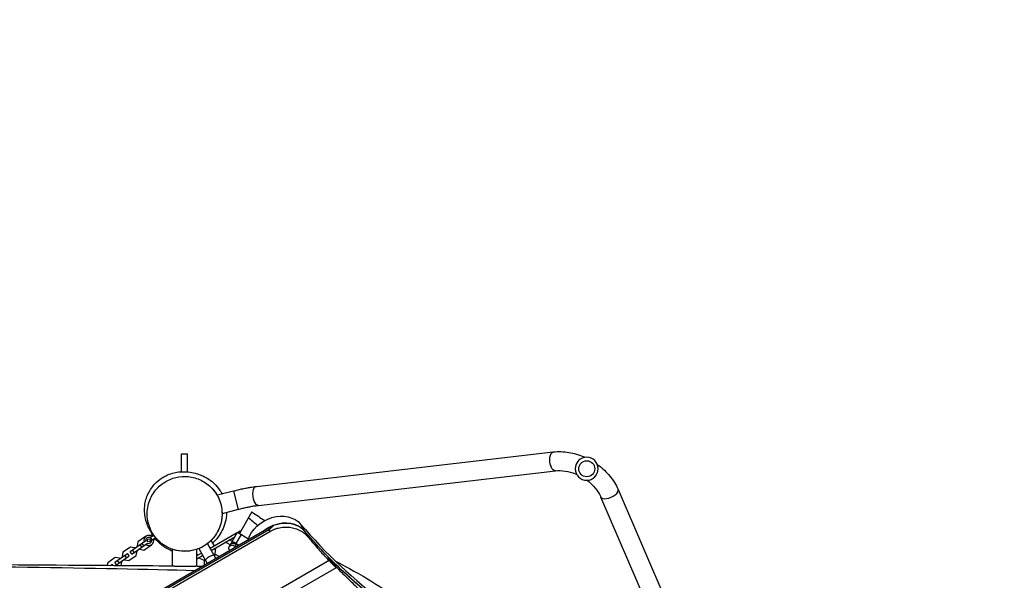
# Model space of a CAD drawing. Units: millimetres. Extents: x -7274 to 6344, y -5048 to 5394.
# Drawn here: x 2599 to 4571, y 1172 to 2294 of the extents above; entities that cross this region are included whole.
import ezdxf

# ---------------------------------------------------------------- set-up
doc = ezdxf.new("R2010")
doc.units = ezdxf.units.MM
doc.header["$LTSCALE"] = 20
doc.linetypes.add('HIDDEN', pattern=[9.525, 6.35, -3.175])
doc.layers.add('2d', color=230, linetype='Continuous')
doc.layers.add('CSA-Safetyzone', color=63, linetype='HIDDEN')

msp = doc.modelspace()

# ---------------------------------------------------------------- linework, layer by layer
at = {"layer": '2d'}
for p, q in [((2923, 1425), (2935, 1425)), ((2923, 1389.4), (2923, 1425)), ((2935, 1389.1), (2935, 1425)), ((3072.8, 1359.9), (3667.5, 1429)), ((3077.2, 1322.1), (3671.9, 1391.3)), ((3026.7, 1350.8), (2997, 1342.9)), ((3026.7, 1350.8), (3036.5, 1314.1)), ((3797.3, 1354), (3999.8, 885.5)), ((3762.5, 1339), (3955.8, 891.4)), ((3036.5, 1314.1), (3004, 1305.4)), ((3064, 1308.9), (3039.1, 1265.7)), ((3161.4, 1284.3), (3169.3, 1270.6)), ((3106.6, 1282), (2830, 1122.3)), ((3097.6, 1273.3), (2842.1, 1125.8)), ((2844.1, 1122.3), (3099.6, 1269.9)), ((2864.7, 1263.5), (2861.4, 1261.2)), ((2865.1, 1265.7), (2864.5, 1262.2)), ((2980, 1236.3), (3034.5, 1267.8)), ((3024.3, 1250), (3034.8, 1268.2)), ((3042.3, 1263.8), (3031.8, 1245.7)), ((3034.8, 1268.2), (3057.1, 1255.3)), ((3035, 1268), (3040, 1270.9)), ((3040, 1270.9), (3041.6, 1270)), ((3097.6, 1273.3), (3099.6, 1269.9)), ((3169.3, 1270.5), (3175.9, 1259.1)), ((2819.7, 1229.4), (2851.3, 1251.5)), ((2823.2, 1224.5), (2854.8, 1246.6)), ((2835.6, 1249.3), (2834.2, 1241)), ((2850.8, 1260), (2835.6, 1249.3)), ((2843.2, 1238.5), (2839.8, 1243.5)), ((2843.3, 1245.9), (2846.8, 1241)), ((2847.3, 1232.6), (2862.5, 1243.3)), ((2851.1, 1259.9), (2850.8, 1260)), ((2859.8, 1257.5), (2866.8, 1262.3)), ((2862.5, 1243.3), (2862.6, 1243.6)), ((2863.3, 1252.6), (2870.6, 1257.7)), ((2864.5, 1262.2), (2864.5, 1262.2)), ((2870.6, 1255.1), (2867.3, 1252.8)), ((2869.3, 1255.3), (2869.3, 1255.3)), ((2869.3, 1255.3), (2873.4, 1254.6)), ((2991.8, 1215.7), (2974.7, 1245.5)), ((2981.7, 1251.6), (2988, 1240.9)), ((2982.5, 1231.9), (3029.5, 1259.1)), ((3020.2, 1243.1), (3011, 1248.4)), ((3022.3, 1246.7), (3018.1, 1239.4)), ((3037.7, 1242.2), (3019, 1253)), ((3025.6, 1249.2), (3037.7, 1242.2)), ((3030.3, 1240.5), (3032.9, 1245)), ((3036.8, 1241.7), (3032.4, 1244.2)), ((3032.9, 1245), (3037.7, 1242.2)), ((2789.4, 1208.2), (2814.4, 1225.7)), ((2805.3, 1228.1), (2803.9, 1219.8)), ((2820.5, 1238.7), (2805.3, 1228.1)), ((2817.8, 1220.7), (2814.4, 1225.7)), ((2823.2, 1224.5), (2819.7, 1229.4)), ((2828.8, 1237.3), (2820.5, 1238.7)), ((2828.1, 1227.9), (2824.6, 1232.8)), ((2829.5, 1236.3), (2828.8, 1237.3)), ((2832.2, 1222), (2833.7, 1230.4)), ((2833.7, 1230.4), (2833, 1231.4)), ((2834.2, 1241), (2834.9, 1240)), ((2838.3, 1235.1), (2839, 1234.1)), ((2839, 1234.1), (2847.3, 1232.6)), ((2904.9, 1200.9), (2904.9, 1234)), ((2953.2, 1200.4), (2953.2, 1234)), ((2962.6, 1226.3), (2953.2, 1220.8)), ((2953.2, 1225.2), (2955, 1221.9)), ((2957.3, 1235.5), (2974.5, 1205.7)), ((2987.5, 1223.3), (2990.1, 1224.8)), ((2998.2, 1219.4), (2989.7, 1224.3)), ((2990.1, 1224.8), (2991.3, 1237.1)), ((3018.1, 1239.4), (3018.1, 1239.4)), ((3032.5, 1239.2), (3030.3, 1240.5)), ((3218.4, 1211.5), (2741.9, 936.4)), ((2775, 1206.9), (2774.2, 1202.1)), ((2790.2, 1217.5), (2775, 1206.9)), ((2780.6, 1202), (2784.1, 1204.4)), ((2785.8, 1202), (2784.1, 1204.4)), ((2792.9, 1203.3), (2789.4, 1208.2)), ((2798.5, 1216.1), (2790.2, 1217.5)), ((2792.9, 1203.3), (2817.8, 1220.7)), ((2797.7, 1206.7), (2794.3, 1211.6)), ((2799.2, 1215.1), (2798.5, 1216.1)), ((2802.1, 1201.9), (2803.4, 1209.1)), ((2803.4, 1209.1), (2802.7, 1210.1)), ((2803.9, 1219.8), (2804.6, 1218.8)), ((2808, 1213.9), (2808.7, 1212.9)), ((2808.7, 1212.9), (2817, 1211.4)), ((2812.9, 1217.3), (2809.5, 1222.2)), ((2817, 1211.4), (2832.2, 1222)), ((2953.2, 1215.1), (2965.1, 1221.9)), ((2953.2, 1215.2), (2953.2, 1215.1)), ((2967.9, 1212), (2956.7, 1217.1)), ((2967.9, 1212), (2970.1, 1213.3)), ((2968.5, 1212), (2968.5, 1202.3)), ((2974, 1205.4), (2974, 1206.6)), ((2992.7, 1216.2), (2990.9, 1217.3)), ((3216.9, 1218.6), (3216.5, 1218.4)), ((3219.5, 1213.2), (3219.3, 1213.1)), ((3232.4, 1197.3), (2729, 906.7)), ((2909, 1200), (2950.7, 1200)), ((2923, 1200), (2923, 1200)), ((2935, 1200), (2935, 1200)), ((2937, 1200), (2937, 1200)), ((3232.4, 1197.3), (3229.6, 1202.1))]:
    msp.add_line(p, q, dxfattribs=at)
at = {"layer": '2d', "extrusion": (0, 0, -1)}
msp.add_circle((-3734.6, 1395.3), 23, dxfattribs=at)
at = {"layer": '2d'}
for centre, radius in [((3734.6, 1395.3), 16), ((2857.3, 1252), 3)]:
    msp.add_circle(centre, radius, dxfattribs=at)
for radius, start, end in [(10, 52.4576, 197.5424), (10, 232.4576, 17.5424), (6, 245, 185)]:
    msp.add_arc((2857.3, 1252), radius, start, end, dxfattribs=at)
at = {"layer": '2d', "extrusion": (0, 0, -1)}
for start, end in [(192.6679, 204.911), (276.9862, 287.3321)]:
    msp.add_arc((-2973.2, 1228.4), 17, start, end, dxfattribs=at)
for centre, major_axis, ratio, start_param, end_param in [((3669.7, 1410.2), (2.2, -18.9), 0.472802, 0, 3.141593), ((3075, 1341), (2.2, -18.9), 0.472802, 0, 3.141593), ((3112.6, 1247.6), (-53.1, -30.7), 0.809017, 0.721512, 2.991984), ((3120.5, 1233.8), (-53.1, -30.7), 0.809017, 1.372109, 2.991984), ((3020.2, 1407.4), (77.4, -134.1), 0.396121, 6.08482, 6.283172), ((4381.3, 2182.3), (-1318.5, -761.3), 0.809017, 5.762522, 6.133577), ((4381.4, 2182.4), (-1318.6, -761.3), 0.809017, 6.07799, 6.133552), ((3028.9, 1238.1), (-8.64, 4.99), 0.707105, 0, 1.570796), ((3032.9, 1245), (-8.64, 4.99), 0.000004, -1.570796, -0.566583), ((3026.7, 1234.4), (-8.64, 4.99), 0.707105, 5.240566, 6.283185), ((3026.7, 1234.4), (-8.64, 4.99), 0.707105, 0, 1.570796), ((4898.5, 1286.7), (-1921.9, 3328.9), 0.396121, 4.915871, 4.917585), ((4381.4, 2182.4), (-1318.6, -761.3), 0.809017, 5.985741, 6.076819), ((4369.7, 2202.6), (-1318.6, -761.3), 0.912659, -0.214949, -0.203482)]:
    msp.add_ellipse(centre, major_axis=major_axis, ratio=ratio, start_param=start_param, end_param=end_param, dxfattribs=at)
at = {"layer": '2d'}
for centre, major_axis, ratio, start_param, end_param in [((3779.9, 1346.5), (-17.4, -7.5), 0.472802, 0, 3.141593), ((3120.4, 1233.8), (53.1, 30.7), 0.809017, 0.149633, 1.372431), ((4373.4, 2196.1), (1318.5, 761.3), 0.809017, 3.291201, 3.662255), ((3028.9, 1238.1), (8.64, -4.99), 0.707105, 1.570796, 3.141593), ((3031, 1241.7), (8.64, -4.99), 0.707105, 2.57501, 3.141593), ((2979.5, 1217.1), (8.66, 5), 0.207912, 0, 3.141593), ((4901.4, 1281.7), (-1921.9, 3328.9), 0.396121, 1.36443, 1.366009), ((4389.3, 2168.6), (1318.6, 761.3), 0.809017, 3.34054, 3.356542)]:
    msp.add_ellipse(centre, major_axis=major_axis, ratio=ratio, start_param=start_param, end_param=end_param, dxfattribs=at)
for points, knots in [([(3667.5, 1429), (3677.6, 1430.2), (3688.1, 1429.9), (3709.1, 1426.5), (3719.5, 1423.4), (3730.2, 1418.8), (3730.9, 1418.5), (3731.7, 1418.1)], [0.7853982, 0.7853982, 0.7853982, 0.7853982, 1.0995574, 1.0995574, 1.4137167, 1.4137167, 1.4367259, 1.4367259, 1.4367259, 1.4367259]), ([(3755.8, 1404.2), (3756.4, 1403.7), (3757.1, 1403.3), (3766.4, 1396.3), (3774.3, 1388.8), (3787.7, 1372.4), (3793.3, 1363.4), (3797.3, 1354)], [1.7048668, 1.7048668, 1.7048668, 1.7048668, 1.727876, 1.727876, 2.0420352, 2.0420352, 2.3561945, 2.3561945, 2.3561945, 2.3561945]), ([(2981.5, 1358.6), (2981.5, 1358.6), (2981.5, 1358.6), (2981.5, 1358.6), (2981.5, 1358.6), (2981.5, 1358.6), (2981.5, 1358.6), (2981.5, 1358.6), (2981.3, 1358.7), (2981.5, 1358.6), (2981.5, 1358.6), (2981.5, 1358.6), (2981.5, 1358.6), (2981.5, 1358.6), (2981.5, 1358.5), (2981.6, 1358.5), (2981.6, 1358.5), (2981.7, 1358.4), (2981.8, 1358.3), (2983.3, 1356.8), (2984.7, 1355.3), (2988.6, 1350.7), (2991, 1347.4), (2997.3, 1337), (3000.4, 1329.3), (3004, 1313.4), (3004.5, 1305.1), (3002.7, 1288.9), (3000.5, 1280.9), (2993.7, 1266.2), (2989, 1259.2), (2977.8, 1247.5), (2971.2, 1242.4), (2956.8, 1234.8), (2948.9, 1232.2), (2932.8, 1229.6), (2924.5, 1229.7), (2908.4, 1232.4), (2900.4, 1235.2), (2888.8, 1241.5), (2884.6, 1244.4), (2879.5, 1248.7), (2878.2, 1249.8), (2876.9, 1251.1), (2876.7, 1251.3), (2876.6, 1251.4), (2876.6, 1251.4), (2876.6, 1251.4), (2876.6, 1251.4), (2876.6, 1251.4), (2876.6, 1251.4), (2876.6, 1251.4), (2876.6, 1251.4), (2876.5, 1251.4), (2876.6, 1251.4), (2876.6, 1251.4), (2876.6, 1251.4), (2876.6, 1251.4), (2876.5, 1251.5), (2876.1, 1251.9), (2875.7, 1252.2), (2874.9, 1253), (2874.4, 1253.6), (2872.1, 1256), (2869.6, 1258.4), (2863.7, 1266.3), (2861.9, 1269), (2856.9, 1277.6), (2853.1, 1284), (2848.9, 1303.6), (2847.8, 1313.3), (2850.9, 1332.5), (2853.5, 1340.9), (2861.5, 1356), (2866.8, 1362.7), (2877.4, 1372.8), (2882.6, 1376.5), (2892.5, 1382.1), (2897.1, 1384), (2906, 1387), (2910, 1387.9), (2918.1, 1389.2), (2921.8, 1389.4), (2929.5, 1389.6), (2933.1, 1389.3), (2941.4, 1388.4), (2945.7, 1387.6), (2956.7, 1384.7), (2963.4, 1382.4), (2979, 1373.7), (2988.5, 1367.9), (3000.4, 1351.2), (3002.3, 1348.1), (3004, 1344.8)], [0, 0, 0, 0, 2.216726, 2.216726, 4.20178, 4.20178, 4.863465, 4.863465, 5.3651, 5.3651, 5.365808, 5.365808, 5.366297, 5.366297, 5.374109, 5.374109, 5.389734, 5.389734, 5.418312, 5.418312, 6.028462, 6.028462, 7.235558, 7.235558, 9.673463, 9.673463, 12.111367, 12.111367, 14.54927, 14.54927, 16.987172, 16.987172, 19.425073, 19.425073, 21.863012, 21.863012, 24.299926, 24.299926, 26.765017, 26.765017, 28.272347, 28.272347, 28.772614, 28.772614, 28.835617, 28.835617, 28.83574, 28.83574, 28.835863, 28.835863, 28.836109, 28.836109, 28.837124, 28.837124, 29.010269, 29.010269, 30.857152, 30.857152, 38.244363, 38.244363, 48.153117, 48.153117, 58.153183, 58.153183, 88.158166, 88.158166, 99.402961, 99.402961, 112.759031, 112.759031, 120.447073, 120.447073, 125.571066, 125.571066, 130.226844, 130.226844, 134.601792, 134.601792, 139.272161, 139.272161, 144.75499, 144.75499, 151.755101, 151.755101, 161.379759, 161.379759, 175.717812, 175.717812, 199.059623, 199.059623, 220.267228, 220.267228, 224.423821, 224.423821, 224.423821, 224.423821]), ([(3671.9, 1391.3), (3677.9, 1392), (3684.6, 1391.9), (3698.2, 1389.8), (3705.2, 1387.9), (3712.9, 1384.9), (3713.7, 1384.5), (3714.4, 1384.2)], [0.7853982, 0.7853982, 0.7853982, 0.7853982, 1.0847618, 1.0847618, 1.3788959, 1.3788959, 1.4134422, 1.4134422, 1.4134422, 1.4134422]), ([(2864.1, 1267.4), (2866.1, 1263.9), (2868.5, 1260.5), (2875.7, 1251.7), (2881.2, 1246.7), (2894.7, 1237.7), (2903, 1234.1), (2920, 1230.1), (2928.6, 1229.5), (2938.3, 1230.6), (2939.4, 1230.7), (2948.6, 1232.1), (2956.5, 1234.7), (2971.7, 1242.7), (2978.6, 1248.1), (2990.7, 1261.3), (2995.5, 1269.2), (3002.6, 1287.1), (3004.2, 1297.1), (3003.7, 1317.6), (3001.2, 1328), (2994.4, 1342.2), (2991.6, 1346.6), (2982.8, 1358), (2975.8, 1364.3), (2960.3, 1373.7), (2951.9, 1377), (2934.8, 1380.2), (2926.3, 1380.4), (2909.6, 1377.9), (2901.6, 1375.3), (2886.4, 1367.3), (2879.5, 1362), (2867.4, 1348.7), (2862.5, 1340.9), (2855.5, 1323), (2853.8, 1313), (2854.3, 1292.5), (2856.8, 1282.1), (2861.4, 1272.6), (2862.2, 1270.9), (2863.1, 1269.1), (2864.1, 1267.4)], [-504.051873, -504.051873, -504.051873, -504.051873, -489.87122, -489.87122, -464.665459, -464.665459, -434.99653, -434.99653, -408.106975, -408.106975, -404.728028, -404.728028, -379.462474, -379.462474, -353.113228, -353.113228, -324.427121, -324.427121, -291.62108, -291.62108, -255.337313, -255.337313, -237.285768, -237.285768, -205.467407, -205.467407, -176.14776, -176.14776, -149.535888, -149.535888, -124.10043, -124.10043, -97.768794, -97.768794, -69.099928, -69.099928, -36.29616, -36.29616, 0, 0, 0, 6.735037, 6.735037, 6.735037, 6.735037]), ([(3735, 1372.3), (3739.8, 1368.7), (3744.2, 1364.8), (3752.9, 1355.4), (3756.9, 1349.9), (3760.8, 1342.5), (3761.7, 1340.8), (3762.5, 1339)], [1.7281505, 1.7281505, 1.7281505, 1.7281505, 1.9673459, 1.9673459, 2.2613054, 2.2613054, 2.3561945, 2.3561945, 2.3561945, 2.3561945]), ([(3026.7, 1350.8), (3029.8, 1351.7), (3033, 1352.5), (3039.2, 1354), (3042.4, 1354.7), (3048.6, 1356), (3051.7, 1356.6), (3057.9, 1357.7), (3060.9, 1358.2), (3066.9, 1359.1), (3069.9, 1359.5), (3072.8, 1359.9)], [3.1415927, 3.1415927, 3.1415927, 3.1415927, 3.2439823, 3.2439823, 3.346372, 3.346372, 3.4487617, 3.4487617, 3.5511514, 3.5511514, 3.653541, 3.653541, 3.653541, 3.653541]), ([(3036.5, 1314.1), (3039.3, 1314.9), (3042.1, 1315.6), (3047.8, 1316.9), (3050.6, 1317.6), (3056.1, 1318.7), (3058.9, 1319.3), (3064.3, 1320.3), (3066.9, 1320.7), (3072.2, 1321.5), (3074.7, 1321.8), (3077.2, 1322.1)], [3.1415927, 3.1415927, 3.1415927, 3.1415927, 3.2439823, 3.2439823, 3.346372, 3.346372, 3.4487617, 3.4487617, 3.5511514, 3.5511514, 3.653541, 3.653541, 3.653541, 3.653541]), ([(3013.1, 1307.9), (3013.1, 1307.9), (3013.1, 1307.9), (3013.1, 1300.5), (3012, 1293.9), (3008.9, 1281.9), (3006.8, 1276.7), (3001.9, 1266.9), (2999.1, 1262.6), (2992.5, 1254), (2988.8, 1250.1), (2984.7, 1246.5)], [239.093108, 239.093108, 239.093108, 239.093108, 239.094302, 239.094302, 248.452682, 248.452682, 258.672984, 258.672984, 270.874473, 270.874473, 286.618802, 286.618802, 286.618802, 286.618802]), ([(2859.6, 1272.9), (2859.9, 1272.3), (2860.4, 1271.7), (2861.5, 1270.2), (2862.3, 1269.3), (2863.5, 1268), (2864, 1267.5), (2864.1, 1267.5), (2864.1, 1267.5), (2864.1, 1267.4)], [0.8183797, 0.8183797, 0.8183797, 0.8183797, 0.8558694, 0.8558694, 0.9151804, 0.9151804, 0.9744914, 0.9744914, 0.9810626, 0.9810626, 0.9810626, 0.9810626]), ([(2864.8, 1263.9), (2864.7, 1264), (2864.7, 1264.1), (2863.8, 1265.6), (2863, 1267.1), (2862.3, 1268.5)], [346.256087, 346.256087, 346.256087, 346.256087, 346.352953, 346.352953, 348.787663, 348.787663, 348.787663, 348.787663]), ([(2864, 1267.5), (2864, 1267.5), (2864, 1267.5), (2864, 1267.5), (2864, 1267.5), (2864, 1267.5), (2864, 1267.5), (2864, 1267.5), (2864, 1267.5), (2864, 1267.5), (2864, 1267.5), (2864, 1267.5)], [0, 0, 0, 0, 0.00159429, 0.00159429, 0.00318858, 0.00318858, 0.00637716, 0.00637716, 0.01275431, 0.01275431, 0.01494669, 0.01494669, 0.01494669, 0.01494669]), ([(3099.6, 1269.9), (3101.3, 1270.8), (3103, 1271.7), (3106.6, 1273.4), (3108.5, 1274.2), (3112.3, 1275.5), (3114.2, 1276.1), (3118.1, 1277.1), (3120.1, 1277.5), (3124.1, 1278.1), (3126.1, 1278.4), (3130.1, 1278.6), (3132.1, 1278.6), (3136, 1278.5), (3138, 1278.4), (3141.7, 1277.9), (3143.6, 1277.6), (3147.2, 1276.8), (3149, 1276.3), (3152.6, 1275.1), (3154.4, 1274.5), (3157.8, 1273), (3159.6, 1272.1), (3162.9, 1270.3), (3164.5, 1269.3), (3167.5, 1267.1), (3169, 1266), (3171.7, 1263.6), (3173, 1262.3), (3174.8, 1260.4), (3175.4, 1259.7), (3175.9, 1259.1)], [0.000806, 0.000806, 0.000806, 0.000806, 5.781938, 5.781938, 11.563875, 11.563875, 17.345813, 17.345813, 23.127751, 23.127751, 28.909689, 28.909689, 34.691626, 34.691626, 40.473564, 40.473564, 46.255502, 46.255502, 52.097775, 52.097775, 57.940049, 57.940049, 63.782323, 63.782323, 69.624597, 69.624597, 75.46687, 75.46687, 81.309144, 81.309144, 83.954454, 83.954454, 83.954454, 83.954454]), ([(2904.9, 1230.3), (2903.2, 1230.9), (2901.6, 1231.6), (2892.6, 1235.5), (2886, 1239.9), (2876.7, 1248.1), (2873.5, 1251.6), (2870.8, 1255)], [328.848589, 328.848589, 328.848589, 328.848589, 330.27628, 330.27628, 336.913909, 336.913909, 341.808745, 341.808745, 341.808745, 341.808745]), ([(3175.9, 1259.1), (3180.6, 1253.4), (3185.4, 1247.8), (3196.4, 1235.2), (3202.6, 1228.3), (3212, 1218.2), (3215.2, 1214.8), (3218.4, 1211.5)], [6.855654, 6.855654, 6.855654, 6.855654, 32.226613, 32.226613, 64.453226, 64.453226, 80.957303, 80.957303, 80.957303, 80.957303]), ([(145.3, 1201.7), (238.5, 1202.2), (331.8, 1202.4), (619.2, 1202.2), (813.5, 1199.6), (1181, 1193.7), (1354.4, 1191.3), (1643.5, 1193.9), (1759.3, 1196.2), (2015, 1200.9), (2155, 1203.1), (2428.9, 1204.1), (2562.7, 1203.5), (2765.7, 1202.2), (2834.9, 1201.6), (2904.1, 1201)], [12.027383, 12.027383, 12.027383, 12.027383, 40.000163, 40.000163, 98.271564, 98.271564, 150.277421, 150.277421, 185.021719, 185.021719, 227.031737, 227.031737, 267.176614, 267.176614, 287.933865, 287.933865, 287.933865, 287.933865]), ([(3219.5, 1213.2), (3223.4, 1209), (3227.3, 1204.7), (3239.2, 1192.2), (3247.3, 1184), (3263.5, 1168.2), (3271.6, 1160.5), (3287.5, 1146.3), (3295.1, 1139.6), (3302.9, 1133.2)], [93.849669, 93.849669, 93.849669, 93.849669, 112.459974, 112.459974, 149.946632, 149.946632, 187.43329, 187.43329, 222.534583, 222.534583, 222.534583, 222.534583]), ([(3231.4, 1210.4), (3256, 1197.3), (3280.6, 1184.1), (3325.6, 1156.5), (3346.3, 1142.7), (3366.4, 1128.7)], [19.449239, 19.449239, 19.449239, 19.449239, 27.81329, 27.81329, 35.295597, 35.295597, 35.295597, 35.295597]), ([(2949.4, 1191.2), (2763.1, 1195.9), (2156.8, 1207.1), (1428.6, 1179.2), (782.3, 1196.5), (293.7, 1196.5), (145.8, 1196.1)], [0.0344094, 0.0344094, 0.0344094, 0.0344094, 0.2557019, 0.5113936, 0.7670517, 0.9080657, 0.9080657, 0.9080657, 0.9080657]), ([(2908, 1200), (2907.4, 1200.2), (2906.8, 1200.3), (2905.8, 1200.6), (2905.4, 1200.7), (2904.9, 1200.9), (2904.7, 1200.9), (2904.5, 1201), (2904.3, 1201), (2904.2, 1201), (2904.1, 1201), (2904.1, 1201)], [0, 0, 0, 0, 0.00359425, 0.00359425, 0.0071885, 0.0071885, 0.00898562, 0.00898562, 0.01078275, 0.01078275, 0.01246242, 0.01246242, 0.01246242, 0.01246242]), ([(2954, 1200.6), (2954, 1200.6), (2954, 1200.6), (2953.9, 1200.6), (2953.6, 1200.6), (2953.1, 1200.4), (2952.8, 1200.3), (2952.3, 1200.2), (2952, 1200.1), (2951.6, 1200)], [0.009427466, 0.009427466, 0.009427466, 0.009427466, 0.009578158, 0.009578158, 0.014367237, 0.014367237, 0.016761777, 0.016761777, 0.019156316, 0.019156316, 0.019156316, 0.019156316])]:
    msp.add_open_spline(points, degree=3, knots=knots, dxfattribs=at)
for points in [[(3064, 1308.9), (3072.5, 1303), (3081, 1297.3), (3089.6, 1291.6)], [(3075.3, 1281.6), (3069.2, 1286.6), (3063.1, 1291.6), (3057, 1296.7)], [(2864.7, 1264.1), (2864.7, 1264.1), (2864.7, 1264), (2864.8, 1263.9)], [(2909, 1200), (2908.7, 1200), (2908.3, 1200), (2908, 1200)], [(2951.6, 1200), (2951.3, 1200), (2951, 1200), (2950.7, 1200)], [(2954, 1200.6), (2957.8, 1200.6), (2961.6, 1200.6), (2965.5, 1200.5)]]:
    msp.add_open_spline(points, degree=3, dxfattribs=at)
at = {"layer": 'CSA-Safetyzone', "flags": 128}
msp.add_lwpolyline([(549.2, -1824.1, 0.035735), (803.3, -1727.3), (1709.3, -1727.3, 0.391534), (4133, -2276.4), (5428.6, -1528.4, 0.4546), (5959.8, 1177.7), (5837.5, 1335.4, 0.082678), (5520.3, 1874.8, 0.413906), (3257, 3181.6, 0.038478), (2965.5, 3209.6, 0.390767), (1141.5, 4892.1), (944, 4892.1, 0.191978), (-315, 5394), (-990, 5394, 0.337673), (-2754.6, 4048.9), (-2905.9, 3498.3, 0.086818), (-2968.2, 2844.7), (-2961.4, 2758.5), (-3644, 2758.5, 0.414214), (-5474, 928.5), (-5474, 376.5, 0.41425), (-3643.8, -1453.5), (-3159.1, -1453.5), (-3159.1, -2705.9, 1.265211), (549.2, -2698.2), (549.2, -1824.1)], format="xyb", close=True, dxfattribs=at)

doc.saveas('drawing.dxf')
